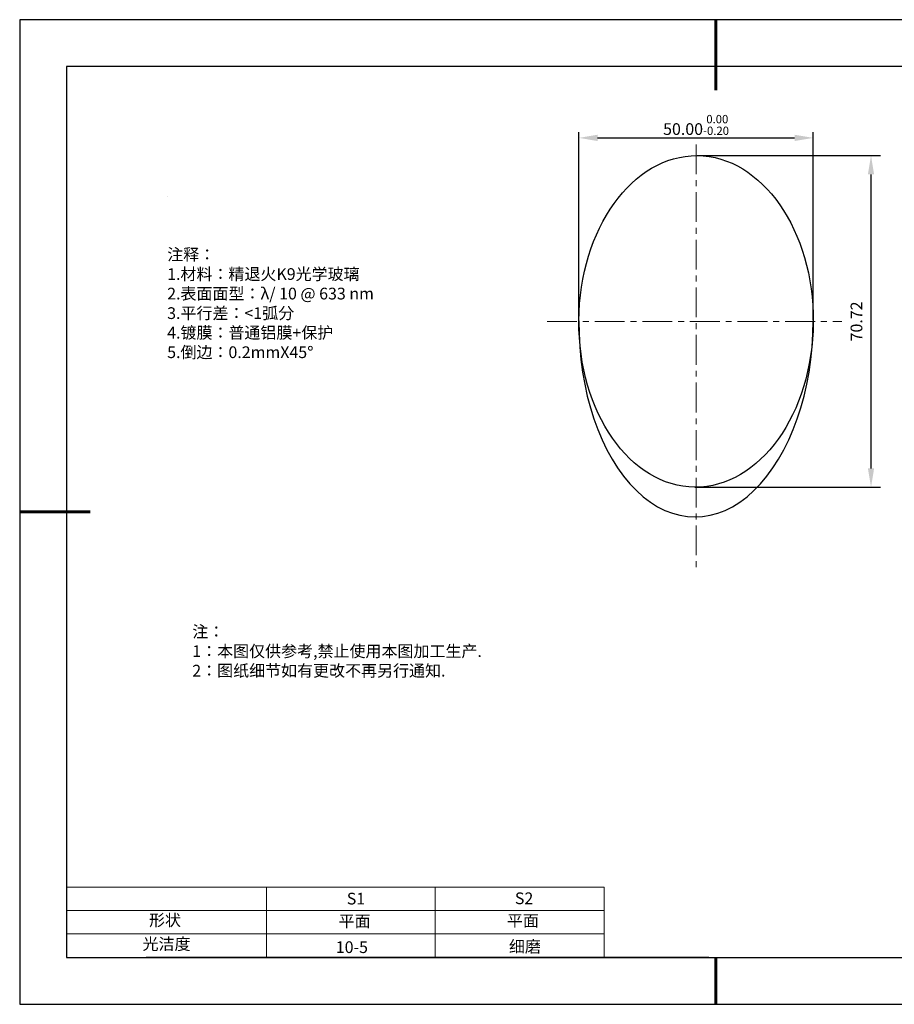
# Model space of a CAD drawing. Units: millimetres. Extents: x 73 to 370, y -4 to 206.
# Drawn here: x 73 to 260, y -4 to 206 of the extents above; entities that cross this region are included whole.
import ezdxf

# ---------------------------------------------------------------- set-up
doc = ezdxf.new("R2010")
doc.units = ezdxf.units.MM
doc.header["$PDSIZE"] = -1
doc.linetypes.add('CENTER', pattern=[10.16, 6.35, -1.27, 1.27, -1.27])
for name, color, linetype in [('1轮廓实线层', 7, 'Continuous'), ('6文字层', 3, 'Continuous'), ('细实线层', 7, 'Continuous')]:
    doc.layers.add(name, color=color, linetype=linetype)
for name, color, linetype, lineweight in [('2细线层', 4, 'Continuous', 15), ('3中心线层', 1, 'CENTER', 9), ('7标注层', 4, 'Continuous', 5), ('粗实线层', 7, 'Continuous', 25)]:
    doc.layers.add(name, color=color, linetype=linetype, lineweight=lineweight)
doc.styles.add('TH-GBD2M', font='calibri.ttf', dxfattribs={"width": 0.8, "height": 2.5})
doc.styles.add('标准', font='txt', dxfattribs={"height": 9.59})
doc.dimstyles.new('TH-GBD2M', dxfattribs={"dimtxt": 2.5, "dimasz": 4, "dimexe": 2, "dimexo": 0, "dimgap": 1.5, "dimtad": 1, "dimzin": 1, "dimdsep": 46, "dimtxsty": 'TH-GBD2M', "dimcen": 0, "dimclrt": 3, "dimadec": 0, "dimazin": 0, "dimtfac": 1, "dimtofl": 0, "dimtmove": 0, "dimatfit": 3, "dimfxl": 1, "dimtolj": 1, "dimtzin": 0, "dimarcsym": 0})
doc.dimstyles.new('透镜标注', dxfattribs={"dimtxt": 2.5, "dimasz": 4, "dimexe": 1.25, "dimexo": 0.625, "dimtad": 1, "dimtoh": 1, "dimzin": 1, "dimdsep": 46, "dimtxsty": 'TH-GBD2M', "dimcen": 2.5, "dimclrt": 256, "dimadec": 0, "dimazin": 0, "dimtm": 1e-09, "dimtfac": 1, "dimtmove": 0, "dimatfit": 3, "dimfxl": 1, "dimtzin": 0, "dimarcsym": 0})

# ---------------------------------------------------------------- blocks, each defined once
blk = doc.blocks.new('*X8')
at = {"layer": '粗实线层', "lineweight": 60}
for p, q in [((0, 105), (0, 90)), ((-148.5, 0), (-133.5, 0)), ((0, -105), (0, -95))]:
    blk.add_line(p, q, dxfattribs=at)
at = {"layer": '粗实线层'}
for p, q in [((-138.5, 95), (-138.5, -95)), ((138.5, 95), (-138.5, 95)), ((-138.5, -95), (138.5, -95))]:
    blk.add_line(p, q, dxfattribs=at)
at = {"layer": '细实线层'}
for p, q in [((148.5, 105), (-148.5, 105)), ((-148.5, 105), (-148.5, -105)), ((-148.5, -105), (148.5, -105))]:
    blk.add_line(p, q, dxfattribs=at)
blk = doc.blocks.new('*D9')
at = {"layer": '7标注层', "color": 0, "lineweight": -2, "transparency": 16777216}
for p, q in [((192.57, 142.66), (192.57, 182.42)), ((196.57, 181.17), (238.57, 181.17)), ((242.57, 142.35), (242.57, 182.42))]:
    blk.add_line(p, q, dxfattribs=at)
at = {"layer": '7标注层', "color": 0, "transparency": 16777216}
for points in [[(196.57, 181.84), (196.57, 180.5), (192.57, 181.17)], [(238.57, 181.84), (238.57, 180.5), (242.57, 181.17)]]:
    blk.add_solid(points, dxfattribs=at)
at = {"layer": 'Defpoints', "color": 0, "transparency": 16777216}
for p in [(242.57, 181.17), (192.57, 142.03), (242.57, 141.73)]:
    blk.add_point(p, dxfattribs=at)
at = {"layer": '7标注层', "transparency": 16777216, "insert": (217.57, 183.93), "char_height": 2.5, "attachment_point": 5, "style": 'TH-GBD2M'}
blk.add_mtext('50.00{}{\\H0.71x;\\C3;\\S 0.00^ -0.20;}', dxfattribs=at)
blk = doc.blocks.new('*D10')
at = {"layer": '7标注层', "color": 0, "lineweight": -2, "transparency": 16777216}
for p, q in [((217.82, 177.39), (256.89, 177.39)), ((254.89, 110.67), (254.89, 173.39)), ((217.32, 106.67), (256.89, 106.67))]:
    blk.add_line(p, q, dxfattribs=at)
at = {"layer": '7标注层', "color": 0, "transparency": 16777216}
for points in [[(254.22, 173.39), (255.55, 173.39), (254.89, 177.39)], [(254.22, 110.67), (255.55, 110.67), (254.89, 106.67)]]:
    blk.add_solid(points, dxfattribs=at)
at = {"layer": 'Defpoints', "color": 0, "transparency": 16777216}
for p in [(217.82, 177.39), (254.89, 177.39), (217.32, 106.67)]:
    blk.add_point(p, dxfattribs=at)
at = {"layer": '7标注层', "color": 3, "transparency": 16777216, "insert": (252.11, 142.03), "char_height": 2.5, "attachment_point": 5, "rotation": 90, "style": 'TH-GBD2M'}
blk.add_mtext('70.72', dxfattribs=at)

msp = doc.modelspace()

# ---------------------------------------------------------------- linework, layer by layer
at = {"layer": '1轮廓实线层'}
msp.add_line((220.289, 6.379), (360.289, 6.379), dxfattribs=at)
msp.add_ellipse((217.57, 142.032), major_axis=(-0.248, -35.359), ratio=0.7070136, dxfattribs=at)
msp.add_ellipse((217.569, 141.931), major_axis=(-0.34, -41.609), ratio=0.6008171, start_param=4.712389, end_param=7.8637917, dxfattribs=at)
at = {"layer": '2细线层'}
for p, q in [((83.289, 21.379), (197.935, 21.379)), ((125.935, 21.379), (125.935, 6.379)), ((161.935, 21.379), (161.935, 6.379)), ((197.935, 21.379), (197.935, 6.379)), ((83.289, 16.379), (197.935, 16.379)), ((83.289, 11.379), (197.935, 11.379))]:
    msp.add_line(p, q, dxfattribs=at)
at = {"layer": '3中心线层'}
for p, q in [((217.57, 179.775), (217.57, 88.553)), ((185.79, 142.033), (248.665, 142.033))]:
    msp.add_line(p, q, dxfattribs=at)
at = {"layer": '6文字层', "color": 0}
msp.add_line((220.289, 6.379), (100.289, 6.379), dxfattribs=at)
at = {"layer": '7标注层'}
msp.add_line((104.749, 168.68), (104.749, 168.68), dxfattribs=at)

# ---------------------------------------------------------------- block references
at = {"layer": '粗实线层'}
msp.add_blockref('*X8', (221.789, 101.379), dxfattribs=at)

# ---------------------------------------------------------------- texts
at = {"layer": '6文字层', "color": 3, "insert": (151.462, 145.774), "char_height": 2.5, "attachment_point": 5}
msp.add_mtext_dynamic_manual_height_columns('\\pxsm1,ql;{\\fSimSun|b0|i0|c134|p2;注释：\\fSimSun|b0|i0|c0|p2; \\P\\fSimSun|b0|i0|c134|p2;1.材料：精退火K9光学玻璃\\fSimSun|b0|i0|c0|p2;  \\fSimSun|b0|i0|c134|p2; \\fSimSun|b0|i0|c0|p2;                                              \\P\\fSimSun|b0|i0|c134|p2;2.表面面型：\\fSimSun|b0|i0|c0|p2;λ/ \\fSimSun|b0|i0|c134|p2;10\\fSimSun|b0|i0|c0|p2; @ 633 nm\\fSimSun|b0|i0|c134|p2;\\P3.\\H0.99999x;平行差：<1弧分 \\fSimSun|b0|i0|c0|p2;       \\H0.99999x;   \\P\\fSimSun|b0|i0|c134|p2;4.镀膜：普通铝膜+保护\\fSimSun|b0|i0|c0|p2;    \\fSimSun|b0|i0|c134|p2;\\P5.倒边：0.2mm\\f@SimSun|b0|i0|c0|p2;\\C256;X\\f@SimSun|b0|i0|c134|p2;45\\fAdobe Pi Std|b0|i0|c134|p0;\\H1.0833x;°}', width=93.42571, gutter_width=1, heights=[126.523], dxfattribs=at)
at = {"layer": '6文字层', "insert": (110.107, 77.118), "char_height": 2.5, "attachment_point": 1, "style": '标准'}
msp.add_mtext_dynamic_manual_height_columns('\\pxqj;{\\fSimSun|b1|i0|c134|p2;\\C1;注：\\P1：本图仅供参考,禁止使用本图加工生产.\\P2：图纸细节如有更改不再另行通知.}', width=114.67031, gutter_width=1, heights=[0], dxfattribs=at)
at = {"layer": '6文字层', "attachment_point": 1}
for s, width, insert, char_height in [('{\\fSimSun|b0|i0|c0|p2;S1}', 24.72262, (143.06, 20.169), 2.5), ('{\\fSimSun|b0|i0|c0|p2;S2}', 21.29572, (178.922, 20.237), 2.5), ('{\\fSimSun|b0|i0|c134|p2;形状}', 13.96779, (100.869, 15.587), 2.5), ('{\\fSimSun|b0|i0|c134|p2;平面}', 21.8361, (141.328, 15.371), 2.5), ('{\\fSimSun|b0|i0|c134|p2;平面}', 16.12894, (177.219, 15.463), 2.5), ('{\\fSimSun|b0|i0|c134|p2;光洁度}', 16.39629, (99.507, 10.493), 2.5), ('{\\fSimSun|b0|i0|c134|p2;\\H1.25x;10-5}', 19.16365, (140.715, 9.816), 2), ('{\\fSimSun|b0|i0|c134|p2;\\H1.25x;细磨}', 31.81334, (177.647, 9.941), 2)]:
    msp.add_mtext_dynamic_manual_height_columns(s, width=width, gutter_width=17.5, heights=[0], dxfattribs=dict(at, insert=insert, char_height=char_height))

# ---------------------------------------------------------------- dimensions: what is measured, and where the dimension line sits
at = {"layer": '7标注层'}
dim = msp.add_linear_dim(base=(242.568, 181.17), p1=(192.569, 142.033), p2=(242.568, 141.726), text='<>{}{\\H0.71x;\\C3;\\S 0.00^ -0.20;}', dimstyle='透镜标注', override={"dimtp": 0, "dimtm": 0.2, "dimtdec": 2, "dimtzin": 0}, dxfattribs=at)
dim.commit()
dim.dimension.update_dxf_attribs({"geometry": '*D9', "text_midpoint": (217.569, 183.928)})
dim = msp.add_linear_dim(base=(254.887, 177.391), p1=(217.322, 106.672), p2=(217.817, 177.391), angle=90, dimstyle='TH-GBD2M', override={"dimtol": 0, "dimlim": 0, "dimtp": 0, "dimtm": 1e-09, "dimtfac": 1, "dimtdec": 2, "dimtolj": 0, "dimtzin": 0}, dxfattribs=at)
dim.commit()
dim.dimension.update_dxf_attribs({"geometry": '*D10', "text_midpoint": (252.107, 142.032)})

doc.saveas('drawing.dxf')
